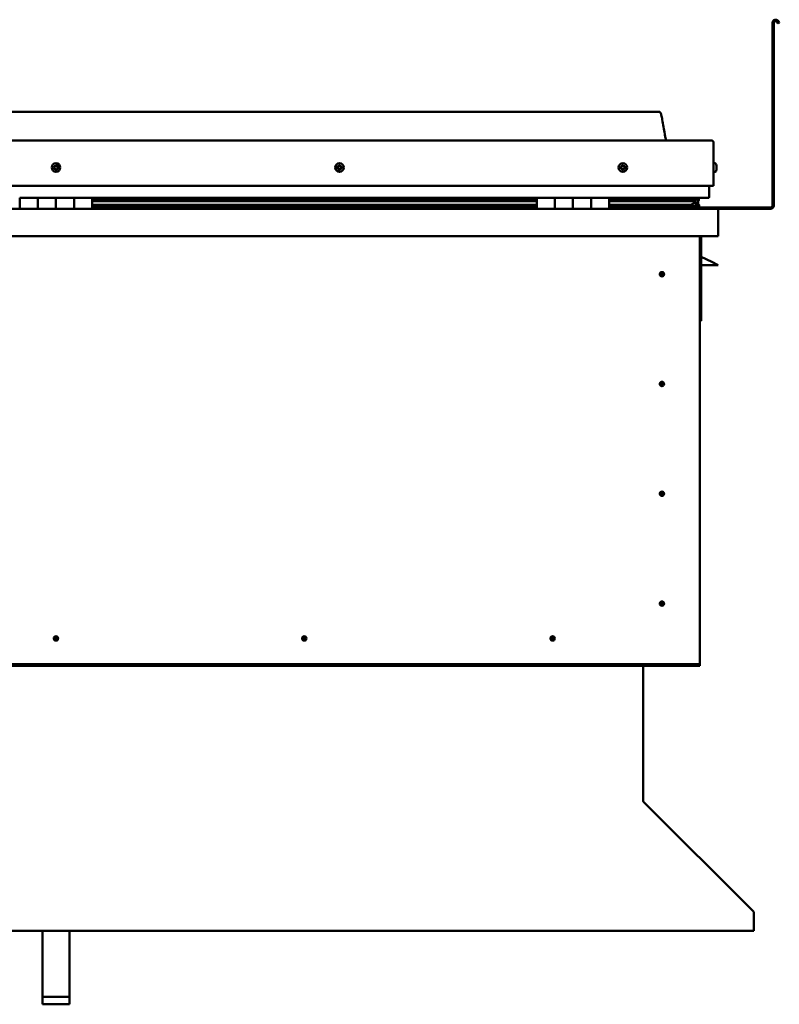
# Model space of a CAD drawing. Units: millimetres. Extents: x -6197 to 24268, y 3159 to 8837.
# Drawn here: x 22017 to 22854, y 6509 to 7594 of the extents above; entities that cross this region are included whole.
import ezdxf

# ---------------------------------------------------------------- set-up
doc = ezdxf.new("R2010")
doc.units = ezdxf.units.MM
doc.header["$LTSCALE"] = 25
doc.layers.add('Visible (ISO)', color=7, linetype='Continuous', lineweight=50)

msp = doc.modelspace()

# ---------------------------------------------------------------- linework, layer by layer
at = {"layer": 'Visible (ISO)'}
for p, q in [((22846.8, 7389.4), (22846.8, 7590.9)), ((22848.3, 7389.4), (22848.3, 7590.9)), ((22853, 7590.2), (22852, 7591.9)), ((22853, 7590.2), (22854.3, 7591)), ((22854.3, 7591), (22853.3, 7592.7)), ((22721.8, 7492.9), (21391.8, 7492.9)), ((21334.3, 7461.4), (22779.3, 7461.4)), ((22781.8, 7411.4), (22781.8, 7458.9)), ((22783.7, 7436.2), (22781.8, 7436.2)), ((22783.7, 7426.7), (22781.8, 7426.7)), ((22785, 7433.6), (22785, 7433.3)), ((22785, 7433.2), (22785, 7433.3)), ((22785, 7433.2), (22785, 7433)), ((22785, 7433), (22785, 7431.3)), ((22785, 7433), (22785, 7433)), ((22785, 7433), (22785, 7433)), ((22785, 7431.3), (22785, 7431.3)), ((22785, 7431.3), (22785, 7430.9)), ((22785, 7430.9), (22785, 7429.4)), ((22785, 7429.3), (22785, 7429.4)), ((22785, 7429.3), (22785, 7429.2)), ((21331.8, 7411.4), (22781.8, 7411.4)), ((22776.8, 7411.4), (22776.8, 7398.9)), ((22776.8, 7398.9), (22776.8, 7411.4)), ((22016.8, 7397.9), (22036.8, 7397.9)), ((22016.8, 7397.9), (22016.8, 7385.9)), ((22036.8, 7385.9), (22036.8, 7397.9)), ((22056.8, 7397.9), (22036.8, 7397.9)), ((22036.8, 7397.9), (22036.8, 7385.9)), ((22056.8, 7397.9), (22056.8, 7385.9)), ((22056.8, 7385.9), (22056.8, 7397.9)), ((22056.8, 7397.9), (22076.8, 7397.9)), ((22076.8, 7385.9), (22076.8, 7397.9)), ((22096.8, 7397.9), (22076.8, 7397.9)), ((22076.8, 7397.9), (22076.8, 7385.9)), ((22096.8, 7385.9), (22096.8, 7397.9)), ((22586.8, 7397.9), (22096.8, 7397.9)), ((22586.8, 7395.9), (22096.8, 7395.9)), ((22586.8, 7395.9), (22096.8, 7395.9)), ((22586.8, 7395.2), (22096.8, 7395.2)), ((22096.8, 7394.5), (22586.8, 7394.5)), ((22586.8, 7390.5), (22096.8, 7390.5)), ((22586.8, 7397.9), (22606.8, 7397.9)), ((22586.8, 7397.9), (22586.8, 7385.9)), ((22606.8, 7385.9), (22606.8, 7397.9)), ((22626.8, 7397.9), (22606.8, 7397.9)), ((22606.8, 7397.9), (22606.8, 7385.9)), ((22606.8, 7397.9), (22606.8, 7397.9)), ((22606.8, 7395.9), (22606.8, 7395.9)), ((22606.8, 7395.9), (22606.8, 7395.9)), ((22606.8, 7395.8), (22606.8, 7395.8)), ((22626.8, 7397.9), (22626.8, 7385.9)), ((22626.8, 7385.9), (22626.8, 7397.9)), ((22626.8, 7397.9), (22646.8, 7397.9)), ((22646.8, 7385.9), (22646.8, 7397.9)), ((22666.8, 7397.9), (22646.8, 7397.9)), ((22646.8, 7397.9), (22646.8, 7385.9)), ((22646.8, 7397.9), (22646.8, 7397.9)), ((22646.8, 7395.9), (22646.8, 7395.9)), ((22646.8, 7395.9), (22646.8, 7395.9)), ((22646.8, 7395.8), (22646.8, 7395.8)), ((22666.8, 7385.9), (22666.8, 7397.9)), ((22775.8, 7397.9), (22666.8, 7397.9)), ((22754.7, 7395.9), (22666.8, 7395.9)), ((22757.1, 7395.9), (22666.8, 7395.9)), ((22754.7, 7395.2), (22666.8, 7395.2)), ((22666.8, 7394.5), (22760.4, 7394.5)), ((22754.7, 7390.5), (22666.8, 7390.5)), ((22708.3, 7395.9), (22708.3, 7397.9)), ((22736.8, 7396.1), (22708.3, 7396.1)), ((22708.3, 7396.1), (22736.8, 7396.1)), ((22736.8, 7397.9), (22736.8, 7395.9)), ((22754.7, 7395.9), (22762, 7395.9)), ((22754.7, 7395.2), (22762.5, 7395.2)), ((22754.7, 7390.5), (22757.6, 7390.5)), ((22756, 7397.9), (22756, 7395.9)), ((22760, 7397.1), (22760, 7395.9)), ((22760.4, 7394.5), (22762.5, 7395.2)), ((22760.5, 7394.5), (22760.5, 7393.9)), ((22761.8, 7391.1), (22761.1, 7391.1)), ((22761.8, 7397.8), (22762, 7397.9)), ((22761.8, 7397.8), (22761.8, 7397.9)), ((22761.8, 7397.8), (22761.9, 7397.8)), ((22761.8, 7395), (22761.8, 7391.1)), ((22761.8, 7392.6), (22764.8, 7392.6)), ((22761.8, 7390.9), (22761.8, 7391.1)), ((22762, 7397.9), (22762, 7395.9)), ((22762, 7395.9), (22762, 7395.9)), ((22762.2, 7397.8), (22764.8, 7397.8)), ((22762.5, 7397.4), (22762.5, 7395.4)), ((22762.5, 7397.2), (22764.8, 7397.2)), ((22762.5, 7396.5), (22764.8, 7396.5)), ((22764.8, 7397.8), (22765.2, 7397.9)), ((22764.8, 7397.9), (22764.8, 7397.8)), ((22764.8, 7397.2), (22764.8, 7397.8)), ((22765.6, 7397.2), (22764.8, 7397)), ((22764.8, 7396.5), (22764.8, 7397.2)), ((22764.8, 7396.5), (22764.8, 7392.6)), ((22764.8, 7394.9), (22765.6, 7395.2)), ((22764.8, 7388), (22764.8, 7392.6)), ((22765.6, 7395.2), (22765.6, 7397.2)), ((22765.6, 7395.2), (22765.6, 7395.2)), ((22765.7, 7395.4), (22765.7, 7397.4)), ((21328.4, 7385.9), (22785.2, 7385.9)), ((22586.8, 7387.9), (22096.8, 7387.9)), ((22606.8, 7388), (22606.8, 7388)), ((22606.8, 7387.9), (22606.8, 7387.9)), ((22606.8, 7387.9), (22606.8, 7387.9)), ((22646.8, 7388), (22646.8, 7388)), ((22646.8, 7387.9), (22646.8, 7387.9)), ((22646.8, 7387.9), (22646.8, 7387.9)), ((22760.7, 7387.9), (22666.8, 7387.9)), ((22708.3, 7386), (22708.3, 7387.9)), ((22708.3, 7387.4), (22844.8, 7387.4)), ((22708.3, 7387.4), (22708.3, 7386)), ((22760.7, 7387.9), (22763.9, 7387.9)), ((22761.8, 7388), (22764.8, 7388)), ((22762.7, 7390.3), (22762.7, 7388.3)), ((22765.8, 7388.3), (22765.8, 7390.3)), ((22785.2, 7385.9), (22844.8, 7385.9)), ((22786.8, 7384.3), (22786.8, 7384.4)), ((22786.8, 7384.4), (22786.8, 7384.4)), ((22786.8, 7384.3), (22786.8, 7355.9)), ((22786.8, 7355.9), (21326.8, 7355.9)), ((22766.8, 7355.9), (22766.8, 6885.9)), ((22768.3, 7262.4), (22768.3, 7355.9)), ((22779.8, 7327.4), (22768.3, 7333.2)), ((22779.8, 7327.4), (22786.8, 7323.9)), ((22724.8, 7316.2), (22724.8, 7316)), ((22724.8, 7316), (22724.8, 7313.9)), ((22786.8, 7323.9), (22768.3, 7323.9)), ((22724.8, 7311.9), (22724.8, 7313.9)), ((22724.8, 7311.6), (22724.8, 7311.9)), ((22766.8, 7262.4), (22768.3, 7262.4)), ((22724.8, 7195.2), (22724.8, 7195)), ((22724.8, 7195), (22724.8, 7192.9)), ((22724.8, 7190.9), (22724.8, 7192.9)), ((22724.8, 7190.6), (22724.8, 7190.9)), ((22724.8, 7074.2), (22724.8, 7074)), ((22724.8, 7074), (22724.8, 7071.9)), ((22724.8, 7069.9), (22724.8, 7071.9)), ((22724.8, 7069.6), (22724.8, 7069.9)), ((22724.8, 6953.2), (22724.8, 6953)), ((22724.8, 6953), (22724.8, 6950.9)), ((22724.8, 6948.9), (22724.8, 6950.9)), ((22724.8, 6948.6), (22724.8, 6948.9)), ((22058.2, 6913.9), (22056.8, 6912.4)), ((22058.4, 6914), (22058.2, 6913.9)), ((22332, 6913.9), (22330.5, 6912.4)), ((22332.2, 6914), (22332, 6913.9)), ((22605.7, 6913.9), (22604.3, 6912.4)), ((22605.9, 6914), (22605.7, 6913.9)), ((22055.1, 6910.8), (22055.3, 6911)), ((22055.3, 6911), (22056.8, 6912.4)), ((22328.9, 6910.8), (22329.1, 6911)), ((22329.1, 6911), (22330.5, 6912.4)), ((22602.6, 6910.8), (22602.8, 6911)), ((22602.8, 6911), (22604.3, 6912.4)), ((22766.8, 6883.9), (21346.8, 6883.9)), ((21346.8, 6882.4), (22766.8, 6882.4)), ((22704.3, 6882.4), (22704.3, 6733.5)), ((22766.8, 6885.9), (22766.8, 6883.9)), ((22766.8, 6883.9), (22766.8, 6882.4)), ((22704.3, 6732.7), (22704.3, 6733.5)), ((22704.4, 6732.7), (22704.3, 6732.6)), ((22705, 6732), (22825.5, 6611.7)), ((22826.2, 6610.6), (22826.2, 6609.3)), ((22826.2, 6609.3), (22826.2, 6590.3)), ((22826.2, 6590.3), (21287.3, 6590.3)), ((22041.8, 6517.4), (22041.8, 6590.3)), ((22071.8, 6517.4), (22071.8, 6590.3)), ((22041.8, 6517.4), (22071.8, 6517.4)), ((22041.8, 6509.2), (22041.8, 6517.4)), ((22071.8, 6509.2), (22071.8, 6517.4)), ((22041.8, 6509.2), (22071.8, 6509.2))]:
    msp.add_line(p, q, dxfattribs=at)
for centre, radius in [((22056.8, 7431.4), 4.75), ((22369.3, 7431.4), 4.75), ((22681.8, 7431.4), 4.75), ((22724.8, 7313.9), 2.4), ((22724.8, 7192.9), 2.4), ((22724.8, 7071.9), 2.4), ((22724.8, 6950.9), 2.4), ((22056.8, 6912.4), 2.4), ((22330.5, 6912.4), 2.4), ((22604.3, 6912.4), 2.4)]:
    msp.add_circle(centre, radius, dxfattribs=at)
for centre, radius, start, end in [((22850.3, 7590.9), 3.5, 30, 180), ((22850.3, 7590.9), 2, 30, 180), ((22779.3, 7458.9), 2.5, 0, 90), ((22783.7, 7436), 0.2, 35.6853, 90), ((22777.3, 7431.4), 8, 16.0077, 35.6853), ((22056.8, 7431.4), 2.21, 149.3091, 198.1603), ((22055.1, 7430.7), 0.45, 127.0765, 175.296), ((22055.3, 7432.5), 0.45, 172.1734, 220.3929), ((22054.4, 7431.7), 0.787, 307.0765, 40.3929), ((22055.1, 7430.7), 0.45, 232.1734, 280.3929), ((22056.8, 7431.4), 2.21, 209.3091, 258.1603), ((22056.8, 7431.4), 2.21, 89.3091, 138.1603), ((22055.3, 7432.5), 0.45, 67.0765, 115.296), ((22055.4, 7429.5), 0.787, 7.0765, 100.3929), ((22055.8, 7433.6), 0.787, 247.0765, 340.3929), ((22056.6, 7429.6), 0.45, 187.0765, 235.296), ((22057, 7433.2), 0.45, 112.1734, 160.3929), ((22056.8, 7431.4), 2.21, 269.3091, 318.1603), ((22056.6, 7429.6), 0.45, 292.1734, 340.3929), ((22057.7, 7429.2), 0.787, 67.0765, 160.3929), ((22056.8, 7431.4), 2.21, 29.3091, 78.1603), ((22057, 7433.2), 0.45, 7.0765, 55.296), ((22058.2, 7433.4), 0.787, 187.0765, 280.3929), ((22058.2, 7430.3), 0.45, 247.0765, 295.296), ((22058.4, 7432.1), 0.45, 52.1734, 100.3929), ((22059.2, 7431.1), 0.787, 127.0765, 220.3929), ((22058.2, 7430.3), 0.45, 352.1734, 40.3929), ((22056.8, 7431.4), 2.21, 329.3091, 18.1603), ((22058.4, 7432.1), 0.45, 307.0765, 355.296), ((22367.5, 7431.8), 0.45, 194.3698, 242.5893), ((22369.3, 7431.4), 2.21, 171.5055, 220.3567), ((22369.3, 7431.4), 2.21, 111.5055, 160.3567), ((22367.5, 7431.8), 0.45, 89.2729, 137.4924), ((22367, 7430.7), 0.787, 329.2729, 62.5893), ((22367.5, 7433.1), 0.787, 269.2729, 2.5893), ((22368, 7430.1), 0.45, 149.2729, 197.4924), ((22368, 7430.1), 0.45, 254.3698, 302.5894), ((22369.3, 7431.4), 2.21, 231.5055, 280.3567), ((22368.8, 7433.1), 0.45, 134.3698, 182.5893), ((22368.7, 7429.1), 0.787, 29.2729, 122.5893), ((22369.3, 7431.4), 2.21, 51.5055, 100.3567), ((22368.8, 7433.1), 0.45, 29.2729, 77.4924), ((22369.9, 7433.7), 0.787, 209.2729, 302.5893), ((22369.8, 7429.7), 0.45, 209.2729, 257.4924), ((22369.3, 7431.4), 2.21, 291.5055, 340.3567), ((22369.8, 7429.7), 0.45, 314.3698, 2.5894), ((22371, 7429.7), 0.787, 89.2729, 182.5893), ((22370.5, 7432.7), 0.45, 74.3698, 122.5894), ((22371.6, 7432.1), 0.787, 149.2729, 242.5893), ((22370.5, 7432.7), 0.45, 329.2729, 17.4924), ((22369.3, 7431.4), 2.21, 351.5055, 40.3567), ((22371, 7431), 0.45, 269.2729, 317.4924), ((22371, 7431), 0.45, 14.3698, 62.5894), ((22681.8, 7431.4), 2.21, 162.4484, 211.2996), ((22680.1, 7432.1), 0.45, 185.3127, 233.5322), ((22681.8, 7431.4), 2.21, 102.4484, 151.2996), ((22680.1, 7432.1), 0.45, 80.2158, 128.4353), ((22679.4, 7431.1), 0.788, 320.2158, 53.5322), ((22680.3, 7430.3), 0.45, 140.2158, 188.4353), ((22680.3, 7430.3), 0.45, 245.3127, 293.5322), ((22681.8, 7431.4), 2.21, 222.4484, 271.2996), ((22680.3, 7433.3), 0.787, 260.2158, 353.5322), ((22680.8, 7429.2), 0.788, 20.2158, 113.5322), ((22681.6, 7433.2), 0.45, 125.3127, 173.5322), ((22682, 7429.6), 0.45, 200.2158, 248.4353), ((22681.8, 7431.4), 2.21, 42.4484, 91.2996), ((22681.6, 7433.2), 0.45, 20.2158, 68.4353), ((22682.7, 7433.6), 0.788, 200.2158, 293.5322), ((22681.8, 7431.4), 2.21, 282.4484, 331.2996), ((22682, 7429.6), 0.45, 305.3127, 353.5322), ((22683.2, 7429.5), 0.787, 80.2158, 173.5322), ((22683.2, 7432.5), 0.45, 65.3127, 113.5322), ((22684.2, 7431.7), 0.788, 140.2158, 233.5322), ((22683.4, 7430.7), 0.45, 260.2158, 308.4353), ((22683.2, 7432.5), 0.45, 320.2158, 8.4353), ((22681.8, 7431.4), 2.21, 342.4484, 31.2996), ((22683.4, 7430.7), 0.45, 5.3127, 53.5322), ((22783.7, 7426.9), 0.2, 270, 324.3147), ((22777.3, 7431.4), 8, 324.3147, 343.9923), ((22775.8, 7398.9), 1, 270, 0), ((22775.8, 7398.9), 1, 270, 0), ((22708.4, 7386), 0.1, 180, 270), ((22785.2, 7384.3), 1.6, 3.5833, 90), ((22844.8, 7389.4), 3.5, 270, 0), ((22844.8, 7389.4), 2, 270, 0), ((22724.8, 7313.9), 2.05, 356.2686, 90), ((22724.8, 7313.9), 2.05, 176.2686, 270), ((22724.8, 7192.9), 2.05, 176.2686, 270), ((22724.8, 7192.9), 2.05, 356.2686, 90), ((22724.8, 7071.9), 2.05, 176.2686, 270), ((22724.8, 7071.9), 2.05, 356.2686, 90), ((22724.8, 6950.9), 2.05, 176.2686, 270), ((22724.8, 6950.9), 2.05, 356.2686, 90), ((22056.8, 6912.4), 2.05, 131.2686, 225), ((22056.8, 6912.4), 2.05, 311.2686, 45), ((22330.5, 6912.4), 2.05, 131.2686, 225), ((22330.5, 6912.4), 2.05, 311.2686, 45), ((22604.3, 6912.4), 2.05, 131.2686, 225), ((22604.3, 6912.4), 2.05, 311.2686, 45), ((22706.3, 6733.5), 2, 180, 202.5)]:
    msp.add_arc(centre, radius, start, end, dxfattribs=at)
for start_param, end_param in [(3.89193, 4.109385), (4.109385, 4.11207), (1.934655, 3.150823)]:
    msp.add_ellipse((22754.7, 7392.5), major_axis=(-5.67, -1.94), ratio=0.500543, start_param=start_param, end_param=end_param, dxfattribs=at)
for points, degree, knots in [([(22721.8, 7492.9), (22721.9, 7492.9), (22722, 7492.9), (22722.2, 7492.9), (22722.3, 7492.8), (22722.5, 7492.8), (22722.6, 7492.7), (22722.8, 7492.5), (22722.9, 7492.4), (22723.3, 7491.9), (22723.4, 7491.5), (22723.8, 7490.6), (22723.9, 7490), (22724.6, 7487.7), (22724.9, 7486), (22726.2, 7478.9), (22726.9, 7473.6), (22728.2, 7466.9), (22728.5, 7465.5), (22729.1, 7463.2), (22729.4, 7462.3), (22729.8, 7461.4)], 3, [0, 0, 0, 0, 0.03624, 0.03624, 0.065458, 0.065458, 0.094672, 0.094672, 0.153384, 0.153384, 0.270067, 0.270067, 0.448766, 0.448766, 0.984619, 0.984619, 2.589991, 2.589991, 3.025782, 3.025782, 3.312364, 3.312364, 3.312364, 3.312364]), ([(22054.9, 7430.3), (22054.8, 7430.4), (22054.8, 7430.4), (22054.7, 7430.5), (22054.7, 7430.5), (22054.7, 7430.6), (22054.7, 7430.7), (22054.7, 7430.7)], 3, [0.17438702, 0.17438702, 0.17438702, 0.17438702, 0.18896797, 0.18896797, 0.20586323, 0.20586323, 0.21737852, 0.21737852, 0.21737852, 0.21737852]), ([(22054.9, 7432.5), (22054.9, 7432.6), (22054.9, 7432.6), (22055, 7432.7), (22055, 7432.8), (22055.1, 7432.8), (22055.1, 7432.9), (22055.1, 7432.9)], 3, [0.17438702, 0.17438702, 0.17438702, 0.17438702, 0.18896797, 0.18896797, 0.20586323, 0.20586323, 0.21737851, 0.21737851, 0.21737851, 0.21737851]), ([(22056.8, 7429.2), (22056.7, 7429.2), (22056.7, 7429.2), (22056.5, 7429.2), (22056.5, 7429.2), (22056.4, 7429.2), (22056.4, 7429.2), (22056.3, 7429.3)], 3, [0.17438702, 0.17438702, 0.17438702, 0.17438702, 0.18896797, 0.18896797, 0.20586323, 0.20586323, 0.21737852, 0.21737852, 0.21737852, 0.21737852]), ([(22056.8, 7433.6), (22056.8, 7433.6), (22056.9, 7433.6), (22057, 7433.7), (22057.1, 7433.6), (22057.2, 7433.6), (22057.2, 7433.6), (22057.2, 7433.6)], 3, [0.17438702, 0.17438702, 0.17438702, 0.17438702, 0.18896797, 0.18896797, 0.20586323, 0.20586323, 0.21737851, 0.21737851, 0.21737851, 0.21737851]), ([(22058.7, 7430.3), (22058.7, 7430.2), (22058.7, 7430.2), (22058.6, 7430.1), (22058.6, 7430), (22058.5, 7430), (22058.5, 7430), (22058.4, 7429.9)], 3, [0.17438702, 0.17438702, 0.17438702, 0.17438702, 0.18896797, 0.18896797, 0.20586323, 0.20586323, 0.21737852, 0.21737852, 0.21737852, 0.21737852]), ([(22058.7, 7432.5), (22058.7, 7432.5), (22058.8, 7432.4), (22058.8, 7432.3), (22058.9, 7432.3), (22058.9, 7432.2), (22058.9, 7432.1), (22058.9, 7432.1)], 3, [0.17438702, 0.17438702, 0.17438702, 0.17438702, 0.18896797, 0.18896797, 0.20586323, 0.20586323, 0.21737852, 0.21737852, 0.21737852, 0.21737852]), ([(22367.1, 7431.7), (22367.1, 7431.8), (22367.1, 7431.8), (22367.1, 7431.9), (22367.1, 7432), (22367.1, 7432.1), (22367.2, 7432.1), (22367.2, 7432.2)], 3, [0.17438702, 0.17438702, 0.17438702, 0.17438702, 0.18896797, 0.18896797, 0.20586323, 0.20586323, 0.21737851, 0.21737851, 0.21737851, 0.21737851]), ([(22367.9, 7429.7), (22367.9, 7429.7), (22367.8, 7429.7), (22367.7, 7429.8), (22367.7, 7429.8), (22367.6, 7429.9), (22367.6, 7429.9), (22367.6, 7430)], 3, [0.17438702, 0.17438702, 0.17438702, 0.17438702, 0.18896797, 0.18896797, 0.20586323, 0.20586323, 0.21737852, 0.21737852, 0.21737852, 0.21737852]), ([(22368.5, 7433.5), (22368.5, 7433.5), (22368.5, 7433.5), (22368.6, 7433.6), (22368.7, 7433.6), (22368.8, 7433.6), (22368.8, 7433.6), (22368.9, 7433.6)], 3, [0.17438702, 0.17438702, 0.17438702, 0.17438702, 0.18896797, 0.18896797, 0.20586323, 0.20586323, 0.21737851, 0.21737851, 0.21737851, 0.21737851]), ([(22370.1, 7429.4), (22370.1, 7429.3), (22370, 7429.3), (22369.9, 7429.2), (22369.8, 7429.2), (22369.8, 7429.2), (22369.7, 7429.2), (22369.7, 7429.2)], 3, [0.17438702, 0.17438702, 0.17438702, 0.17438702, 0.18896797, 0.18896797, 0.20586323, 0.20586323, 0.21737852, 0.21737852, 0.21737852, 0.21737852]), ([(22370.6, 7433.1), (22370.7, 7433.1), (22370.7, 7433.1), (22370.8, 7433), (22370.9, 7433), (22370.9, 7432.9), (22370.9, 7432.9), (22371, 7432.8)], 3, [0.17438702, 0.17438702, 0.17438702, 0.17438702, 0.18896797, 0.18896797, 0.20586323, 0.20586323, 0.21737852, 0.21737852, 0.21737852, 0.21737852]), ([(22371.5, 7431.1), (22371.5, 7431), (22371.5, 7431), (22371.5, 7430.9), (22371.4, 7430.8), (22371.4, 7430.7), (22371.4, 7430.7), (22371.4, 7430.7)], 3, [0.17438702, 0.17438702, 0.17438702, 0.17438702, 0.18896797, 0.18896797, 0.20586323, 0.20586323, 0.21737852, 0.21737852, 0.21737852, 0.21737852]), ([(22679.7, 7432.1), (22679.7, 7432.1), (22679.7, 7432.2), (22679.7, 7432.3), (22679.7, 7432.3), (22679.8, 7432.4), (22679.8, 7432.4), (22679.8, 7432.5)], 3, [0.17438702, 0.17438702, 0.17438702, 0.17438702, 0.18896797, 0.18896797, 0.20586323, 0.20586323, 0.21737851, 0.21737851, 0.21737851, 0.21737851]), ([(22680.1, 7429.9), (22680.1, 7429.9), (22680.1, 7430), (22680, 7430), (22679.9, 7430.1), (22679.9, 7430.2), (22679.9, 7430.2), (22679.9, 7430.3)], 3, [0.17438702, 0.17438702, 0.17438702, 0.17438702, 0.18896797, 0.18896797, 0.20586323, 0.20586323, 0.21737852, 0.21737852, 0.21737852, 0.21737852]), ([(22681.3, 7433.6), (22681.3, 7433.6), (22681.4, 7433.6), (22681.5, 7433.6), (22681.6, 7433.7), (22681.6, 7433.6), (22681.7, 7433.6), (22681.7, 7433.6)], 3, [0.17438702, 0.17438702, 0.17438702, 0.17438702, 0.18896797, 0.18896797, 0.20586323, 0.20586323, 0.21737851, 0.21737851, 0.21737851, 0.21737851]), ([(22682.3, 7429.3), (22682.2, 7429.2), (22682.2, 7429.2), (22682.1, 7429.2), (22682, 7429.2), (22681.9, 7429.2), (22681.9, 7429.2), (22681.8, 7429.2)], 3, [0.17438702, 0.17438702, 0.17438702, 0.17438702, 0.18896797, 0.18896797, 0.20586323, 0.20586323, 0.21737852, 0.21737852, 0.21737852, 0.21737852]), ([(22683.4, 7432.9), (22683.4, 7432.9), (22683.5, 7432.8), (22683.6, 7432.8), (22683.6, 7432.7), (22683.6, 7432.6), (22683.7, 7432.6), (22683.7, 7432.6)], 3, [0.17438702, 0.17438702, 0.17438702, 0.17438702, 0.18896797, 0.18896797, 0.20586323, 0.20586323, 0.21737852, 0.21737852, 0.21737852, 0.21737852]), ([(22683.9, 7430.7), (22683.9, 7430.7), (22683.9, 7430.6), (22683.9, 7430.5), (22683.8, 7430.5), (22683.8, 7430.4), (22683.7, 7430.4), (22683.7, 7430.4)], 3, [0.17438702, 0.17438702, 0.17438702, 0.17438702, 0.18896797, 0.18896797, 0.20586323, 0.20586323, 0.21737852, 0.21737852, 0.21737852, 0.21737852]), ([(22785, 7433), (22785, 7433), (22785, 7433.1), (22785, 7433.2), (22785, 7433.2), (22785, 7433.2), (22785, 7433.3), (22785, 7433.3)], 3, [0.17438702, 0.17438702, 0.17438702, 0.17438702, 0.18896797, 0.18896797, 0.20586323, 0.20586323, 0.21737851, 0.21737851, 0.21737851, 0.21737851]), ([(22785, 7430.9), (22785, 7430.9), (22785, 7431), (22785, 7431.1), (22785, 7431.1), (22785, 7431.2), (22785, 7431.3), (22785, 7431.3)], 3, [0.17438702, 0.17438702, 0.17438702, 0.17438702, 0.18896797, 0.18896797, 0.20586323, 0.20586323, 0.21737851, 0.21737851, 0.21737851, 0.21737851]), ([(22785, 7429.3), (22785, 7429.3), (22785, 7429.3), (22785, 7429.3), (22785, 7429.3), (22785, 7429.4), (22785, 7429.4), (22785, 7429.4)], 3, [0.17438702, 0.17438702, 0.17438702, 0.17438702, 0.18896797, 0.18896797, 0.20586323, 0.20586323, 0.21737852, 0.21737852, 0.21737852, 0.21737852]), ([(22760.7, 7387.9), (22761.3, 7387.9), (22761.9, 7388), (22762.3, 7388.1), (22762.5, 7388.1), (22762.6, 7388.2), (22762.6, 7388.2), (22762.7, 7388.2), (22762.7, 7388.2), (22762.7, 7388.3), (22762.7, 7388.3), (22762.7, 7388.3), (22762.7, 7388.3), (22762.7, 7388.3), (22762.7, 7388.3), (22762.7, 7388.4), (22762.7, 7388.4), (22762.6, 7388.4), (22762.6, 7388.5), (22762, 7388.8), (22760.9, 7389.1), (22759.1, 7389.6), (22758.4, 7389.8), (22757.8, 7390), (22757.6, 7390.1), (22757.4, 7390.2), (22757.4, 7390.2), (22757.4, 7390.3), (22757.4, 7390.3), (22757.4, 7390.3), (22757.4, 7390.3), (22757.3, 7390.3), (22757.3, 7390.3), (22757.3, 7390.4), (22757.4, 7390.4), (22757.4, 7390.4), (22757.4, 7390.4), (22757.4, 7390.4), (22757.4, 7390.4), (22757.5, 7390.5), (22757.6, 7390.5), (22757.6, 7390.5)], 3, [-1.111895, -1.111895, -1.111895, -1.111895, -0.849318, -0.849318, -0.757575, -0.757575, -0.72891, -0.72891, -0.71634, -0.71634, -0.708759, -0.708759, -0.702042, -0.702042, -0.694106, -0.694106, -0.681214, -0.681214, -0.635385, -0.635385, -0.347152, -0.347152, -0.150956, -0.150956, -0.086384, -0.086384, -0.067663, -0.067663, -0.060188, -0.060188, -0.056097, -0.056097, -0.05287, -0.05287, -0.049316, -0.049316, -0.043914, -0.043914, -0.032449, -0.032449, 0, 0, 0, 0]), ([(22762.5, 7395.2), (22762.5, 7395.2), (22762.5, 7395.3), (22762.5, 7395.3), (22762.5, 7395.3), (22762.5, 7395.4), (22762.5, 7395.4), (22762.5, 7395.5), (22762.5, 7395.5), (22762.5, 7395.6), (22762.5, 7395.6), (22762.3, 7395.7), (22762.2, 7395.8), (22762, 7395.9)], 3, [-0.1523329, -0.1523329, -0.1523329, -0.1523329, -0.1313037, -0.1313037, -0.1206185, -0.1206185, -0.1102303, -0.1102303, -0.0966415, -0.0966415, -0.0734658, -0.0734658, 0, 0, 0, 0]), ([(22764.8, 7390.9), (22765.8, 7390.6), (22766.3, 7390.3), (22765.7, 7390.1), (22764.8, 7390), (22764.8, 7390)], 4, [0.2659876, 0.2659876, 0.2659876, 0.2659876, 0.2659876, 0.4872867, 0.4876762, 0.4876762, 0.4876762, 0.4876762, 0.4876762]), ([(22765.6, 7395.2), (22765.6, 7395.2), (22765.6, 7395.3), (22765.7, 7395.3), (22765.7, 7395.3), (22765.7, 7395.4), (22765.7, 7395.4), (22765.7, 7395.4)], 3, [-0.15233289, -0.15233289, -0.15233289, -0.15233289, -0.13130367, -0.13130367, -0.12061845, -0.12061845, -0.11741577, -0.11741577, -0.11741577, -0.11741577]), ([(22763, 7388), (22763.2, 7388), (22763.3, 7387.9), (22763.6, 7387.9), (22763.7, 7387.9), (22763.8, 7387.9)], 3, [-1.2256058, -1.2256058, -1.2256058, -1.2256058, -1.1752631, -1.1752631, -1.1155225, -1.1155225, -1.1155225, -1.1155225]), ([(22763.8, 7387.9), (22764.5, 7387.9), (22765, 7388), (22765.5, 7388.1), (22765.6, 7388.1), (22765.7, 7388.2), (22765.8, 7388.2), (22765.8, 7388.2), (22765.8, 7388.2), (22765.8, 7388.3), (22765.8, 7388.3), (22765.8, 7388.3), (22765.8, 7388.3), (22765.8, 7388.3)], 3, [-1.1155225, -1.1155225, -1.1155225, -1.1155225, -0.8493177, -0.8493177, -0.7575749, -0.7575749, -0.7289103, -0.7289103, -0.7163401, -0.7163401, -0.7087586, -0.7087586, -0.7031518, -0.7031518, -0.7031518, -0.7031518]), ([(22722.7, 7314), (22722.7, 7314.1), (22722.7, 7314.1), (22722.7, 7314.2), (22722.8, 7314.3), (22722.8, 7314.6), (22722.9, 7314.8), (22723.1, 7315.1), (22723.1, 7315.1), (22723.1, 7315.2)], 3, [1.0296095, 1.0296095, 1.0296095, 1.0296095, 1.1266468, 1.1266468, 1.3399415, 1.3399415, 1.5532361, 1.5532361, 1.5988171, 1.5988171, 1.5988171, 1.5988171]), ([(22723.1, 7315.2), (22723.2, 7315.2), (22723.2, 7315.3), (22723.4, 7315.5), (22723.5, 7315.7), (22723.8, 7315.9), (22724, 7316.1), (22724.3, 7316.2), (22724.4, 7316.2), (22724.6, 7316.2), (22724.7, 7316.2), (22724.8, 7316.2)], 3, [0.9722954, 0.9722954, 0.9722954, 0.9722954, 1.054543, 1.054543, 1.1645704, 1.1645704, 1.2620554, 1.2620554, 1.289972, 1.289972, 1.3178886, 1.3178886, 1.3178886, 1.3178886]), ([(22726.4, 7312.7), (22726.4, 7312.6), (22726.3, 7312.5), (22726.2, 7312.3), (22726.1, 7312.1), (22725.8, 7311.9), (22725.6, 7311.8), (22725.2, 7311.7), (22725.2, 7311.6), (22725, 7311.6), (22724.9, 7311.6), (22724.8, 7311.6)], 3, [0.9725494, 0.9725494, 0.9725494, 0.9725494, 1.0547969, 1.0547969, 1.1648244, 1.1648244, 1.2623094, 1.2623094, 1.290226, 1.290226, 1.3181426, 1.3181426, 1.3181426, 1.3181426]), ([(22726.8, 7313.8), (22726.8, 7313.8), (22726.8, 7313.7), (22726.8, 7313.6), (22726.8, 7313.5), (22726.7, 7313.2), (22726.6, 7313), (22726.5, 7312.8), (22726.4, 7312.7), (22726.4, 7312.7)], 3, [1.0298299, 1.0298299, 1.0298299, 1.0298299, 1.1268672, 1.1268672, 1.3401618, 1.3401618, 1.5534565, 1.5534565, 1.5990374, 1.5990374, 1.5990374, 1.5990374]), ([(22723.1, 7194.2), (22723.2, 7194.2), (22723.2, 7194.3), (22723.4, 7194.5), (22723.5, 7194.7), (22723.8, 7194.9), (22724, 7195.1), (22724.3, 7195.2), (22724.4, 7195.2), (22724.6, 7195.2), (22724.7, 7195.2), (22724.8, 7195.2)], 3, [0.9722954, 0.9722954, 0.9722954, 0.9722954, 1.054543, 1.054543, 1.1645704, 1.1645704, 1.2620554, 1.2620554, 1.289972, 1.289972, 1.3178886, 1.3178886, 1.3178886, 1.3178886]), ([(22722.7, 7193), (22722.7, 7193.1), (22722.7, 7193.1), (22722.7, 7193.2), (22722.8, 7193.3), (22722.8, 7193.6), (22722.9, 7193.8), (22723.1, 7194.1), (22723.1, 7194.1), (22723.1, 7194.2)], 3, [1.0296095, 1.0296095, 1.0296095, 1.0296095, 1.1266468, 1.1266468, 1.3399415, 1.3399415, 1.5532361, 1.5532361, 1.5988171, 1.5988171, 1.5988171, 1.5988171]), ([(22726.4, 7191.7), (22726.4, 7191.6), (22726.3, 7191.5), (22726.2, 7191.3), (22726.1, 7191.1), (22725.8, 7190.9), (22725.6, 7190.8), (22725.2, 7190.7), (22725.2, 7190.6), (22725, 7190.6), (22724.9, 7190.6), (22724.8, 7190.6)], 3, [0.9725494, 0.9725494, 0.9725494, 0.9725494, 1.0547969, 1.0547969, 1.1648244, 1.1648244, 1.2623094, 1.2623094, 1.290226, 1.290226, 1.3181426, 1.3181426, 1.3181426, 1.3181426]), ([(22726.8, 7192.8), (22726.8, 7192.8), (22726.8, 7192.7), (22726.8, 7192.6), (22726.8, 7192.5), (22726.7, 7192.2), (22726.6, 7192), (22726.5, 7191.8), (22726.4, 7191.7), (22726.4, 7191.7)], 3, [1.0298299, 1.0298299, 1.0298299, 1.0298299, 1.1268672, 1.1268672, 1.3401618, 1.3401618, 1.5534565, 1.5534565, 1.5990374, 1.5990374, 1.5990374, 1.5990374]), ([(22722.7, 7072), (22722.7, 7072.1), (22722.7, 7072.1), (22722.7, 7072.2), (22722.8, 7072.3), (22722.8, 7072.6), (22722.9, 7072.8), (22723.1, 7073.1), (22723.1, 7073.1), (22723.1, 7073.2)], 3, [1.0296095, 1.0296095, 1.0296095, 1.0296095, 1.1266468, 1.1266468, 1.3399415, 1.3399415, 1.5532361, 1.5532361, 1.5988171, 1.5988171, 1.5988171, 1.5988171]), ([(22723.1, 7073.2), (22723.2, 7073.2), (22723.2, 7073.3), (22723.4, 7073.5), (22723.5, 7073.7), (22723.8, 7073.9), (22724, 7074.1), (22724.3, 7074.2), (22724.4, 7074.2), (22724.6, 7074.2), (22724.7, 7074.2), (22724.8, 7074.2)], 3, [0.9722954, 0.9722954, 0.9722954, 0.9722954, 1.054543, 1.054543, 1.1645704, 1.1645704, 1.2620554, 1.2620554, 1.289972, 1.289972, 1.3178886, 1.3178886, 1.3178886, 1.3178886]), ([(22726.4, 7070.7), (22726.4, 7070.6), (22726.3, 7070.5), (22726.2, 7070.3), (22726.1, 7070.1), (22725.8, 7069.9), (22725.6, 7069.8), (22725.2, 7069.7), (22725.2, 7069.6), (22725, 7069.6), (22724.9, 7069.6), (22724.8, 7069.6)], 3, [0.9725494, 0.9725494, 0.9725494, 0.9725494, 1.0547969, 1.0547969, 1.1648244, 1.1648244, 1.2623094, 1.2623094, 1.290226, 1.290226, 1.3181426, 1.3181426, 1.3181426, 1.3181426]), ([(22726.8, 7071.8), (22726.8, 7071.8), (22726.8, 7071.7), (22726.8, 7071.6), (22726.8, 7071.5), (22726.7, 7071.2), (22726.6, 7071), (22726.5, 7070.8), (22726.4, 7070.7), (22726.4, 7070.7)], 3, [1.0298299, 1.0298299, 1.0298299, 1.0298299, 1.1268672, 1.1268672, 1.3401618, 1.3401618, 1.5534565, 1.5534565, 1.5990374, 1.5990374, 1.5990374, 1.5990374]), ([(22722.7, 6951), (22722.7, 6951.1), (22722.7, 6951.1), (22722.7, 6951.2), (22722.8, 6951.3), (22722.8, 6951.6), (22722.9, 6951.8), (22723.1, 6952.1), (22723.1, 6952.1), (22723.1, 6952.2)], 3, [1.0296095, 1.0296095, 1.0296095, 1.0296095, 1.1266468, 1.1266468, 1.3399415, 1.3399415, 1.5532361, 1.5532361, 1.5988171, 1.5988171, 1.5988171, 1.5988171]), ([(22723.1, 6952.2), (22723.2, 6952.2), (22723.2, 6952.3), (22723.4, 6952.5), (22723.5, 6952.7), (22723.8, 6952.9), (22724, 6953.1), (22724.3, 6953.2), (22724.4, 6953.2), (22724.6, 6953.2), (22724.7, 6953.2), (22724.8, 6953.2)], 3, [0.9722954, 0.9722954, 0.9722954, 0.9722954, 1.054543, 1.054543, 1.1645704, 1.1645704, 1.2620554, 1.2620554, 1.289972, 1.289972, 1.3178886, 1.3178886, 1.3178886, 1.3178886]), ([(22726.4, 6949.7), (22726.4, 6949.6), (22726.3, 6949.5), (22726.2, 6949.3), (22726.1, 6949.1), (22725.8, 6948.9), (22725.6, 6948.8), (22725.2, 6948.7), (22725.2, 6948.6), (22725, 6948.6), (22724.9, 6948.6), (22724.8, 6948.6)], 3, [0.9725494, 0.9725494, 0.9725494, 0.9725494, 1.0547969, 1.0547969, 1.1648244, 1.1648244, 1.2623094, 1.2623094, 1.290226, 1.290226, 1.3181426, 1.3181426, 1.3181426, 1.3181426]), ([(22726.8, 6950.8), (22726.8, 6950.8), (22726.8, 6950.7), (22726.8, 6950.6), (22726.8, 6950.5), (22726.7, 6950.2), (22726.6, 6950), (22726.5, 6949.8), (22726.4, 6949.7), (22726.4, 6949.7)], 3, [1.0298299, 1.0298299, 1.0298299, 1.0298299, 1.1268672, 1.1268672, 1.3401618, 1.3401618, 1.5534565, 1.5534565, 1.5990374, 1.5990374, 1.5990374, 1.5990374]), ([(22055.4, 6914), (22055.4, 6914), (22055.5, 6914), (22055.5, 6914.1), (22055.6, 6914.1), (22055.9, 6914.3), (22056.1, 6914.4), (22056.4, 6914.4), (22056.4, 6914.4), (22056.5, 6914.4)], 3, [1.0296095, 1.0296095, 1.0296095, 1.0296095, 1.1266468, 1.1266468, 1.3399415, 1.3399415, 1.5532361, 1.5532361, 1.5988171, 1.5988171, 1.5988171, 1.5988171]), ([(22056.5, 6914.4), (22056.6, 6914.5), (22056.7, 6914.5), (22056.9, 6914.6), (22057.1, 6914.6), (22057.5, 6914.5), (22057.7, 6914.5), (22058, 6914.3), (22058.1, 6914.3), (22058.3, 6914.2), (22058.3, 6914.1), (22058.4, 6914)], 3, [0.9722954, 0.9722954, 0.9722954, 0.9722954, 1.054543, 1.054543, 1.1645704, 1.1645704, 1.2620554, 1.2620554, 1.289972, 1.289972, 1.3178886, 1.3178886, 1.3178886, 1.3178886]), ([(22329.2, 6914), (22329.2, 6914), (22329.2, 6914), (22329.3, 6914.1), (22329.4, 6914.1), (22329.7, 6914.3), (22329.9, 6914.4), (22330.1, 6914.4), (22330.2, 6914.4), (22330.3, 6914.4)], 3, [1.0296095, 1.0296095, 1.0296095, 1.0296095, 1.1266468, 1.1266468, 1.3399415, 1.3399415, 1.5532361, 1.5532361, 1.5988171, 1.5988171, 1.5988171, 1.5988171]), ([(22330.3, 6914.4), (22330.3, 6914.5), (22330.4, 6914.5), (22330.7, 6914.6), (22330.9, 6914.6), (22331.2, 6914.5), (22331.5, 6914.5), (22331.8, 6914.3), (22331.9, 6914.3), (22332, 6914.2), (22332.1, 6914.1), (22332.2, 6914)], 3, [0.9722954, 0.9722954, 0.9722954, 0.9722954, 1.054543, 1.054543, 1.1645704, 1.1645704, 1.2620554, 1.2620554, 1.289972, 1.289972, 1.3178886, 1.3178886, 1.3178886, 1.3178886]), ([(22602.9, 6914), (22602.9, 6914), (22603, 6914), (22603, 6914.1), (22603.1, 6914.1), (22603.4, 6914.3), (22603.6, 6914.4), (22603.9, 6914.4), (22603.9, 6914.4), (22604, 6914.4)], 3, [1.0296095, 1.0296095, 1.0296095, 1.0296095, 1.1266468, 1.1266468, 1.3399415, 1.3399415, 1.5532361, 1.5532361, 1.5988171, 1.5988171, 1.5988171, 1.5988171]), ([(22604, 6914.4), (22604.1, 6914.5), (22604.2, 6914.5), (22604.4, 6914.6), (22604.6, 6914.6), (22605, 6914.5), (22605.2, 6914.5), (22605.5, 6914.3), (22605.6, 6914.3), (22605.8, 6914.2), (22605.8, 6914.1), (22605.9, 6914)], 3, [0.9722954, 0.9722954, 0.9722954, 0.9722954, 1.054543, 1.054543, 1.1645704, 1.1645704, 1.2620554, 1.2620554, 1.289972, 1.289972, 1.3178886, 1.3178886, 1.3178886, 1.3178886]), ([(22057, 6910.4), (22057, 6910.3), (22056.9, 6910.3), (22056.6, 6910.3), (22056.4, 6910.2), (22056.1, 6910.3), (22055.8, 6910.3), (22055.5, 6910.5), (22055.4, 6910.5), (22055.3, 6910.6), (22055.2, 6910.7), (22055.1, 6910.8)], 3, [0.9725494, 0.9725494, 0.9725494, 0.9725494, 1.0547969, 1.0547969, 1.1648244, 1.1648244, 1.2623094, 1.2623094, 1.290226, 1.290226, 1.3181426, 1.3181426, 1.3181426, 1.3181426]), ([(22058.1, 6910.9), (22058.1, 6910.9), (22058.1, 6910.8), (22058, 6910.8), (22057.9, 6910.7), (22057.6, 6910.5), (22057.5, 6910.5), (22057.2, 6910.4), (22057.1, 6910.4), (22057, 6910.4)], 3, [1.0298299, 1.0298299, 1.0298299, 1.0298299, 1.1268672, 1.1268672, 1.3401618, 1.3401618, 1.5534565, 1.5534565, 1.5990374, 1.5990374, 1.5990374, 1.5990374]), ([(22330.8, 6910.4), (22330.7, 6910.3), (22330.6, 6910.3), (22330.4, 6910.3), (22330.2, 6910.2), (22329.8, 6910.3), (22329.6, 6910.3), (22329.3, 6910.5), (22329.2, 6910.5), (22329, 6910.6), (22329, 6910.7), (22328.9, 6910.8)], 3, [0.9725494, 0.9725494, 0.9725494, 0.9725494, 1.0547969, 1.0547969, 1.1648244, 1.1648244, 1.2623094, 1.2623094, 1.290226, 1.290226, 1.3181426, 1.3181426, 1.3181426, 1.3181426]), ([(22331.9, 6910.9), (22331.9, 6910.9), (22331.8, 6910.8), (22331.8, 6910.8), (22331.7, 6910.7), (22331.4, 6910.5), (22331.2, 6910.5), (22330.9, 6910.4), (22330.9, 6910.4), (22330.8, 6910.4)], 3, [1.0298299, 1.0298299, 1.0298299, 1.0298299, 1.1268672, 1.1268672, 1.3401618, 1.3401618, 1.5534565, 1.5534565, 1.5990374, 1.5990374, 1.5990374, 1.5990374]), ([(22604.5, 6910.4), (22604.5, 6910.3), (22604.4, 6910.3), (22604.1, 6910.3), (22603.9, 6910.2), (22603.6, 6910.3), (22603.3, 6910.3), (22603, 6910.5), (22602.9, 6910.5), (22602.8, 6910.6), (22602.7, 6910.7), (22602.6, 6910.8)], 3, [0.9725494, 0.9725494, 0.9725494, 0.9725494, 1.0547969, 1.0547969, 1.1648244, 1.1648244, 1.2623094, 1.2623094, 1.290226, 1.290226, 1.3181426, 1.3181426, 1.3181426, 1.3181426]), ([(22605.6, 6910.9), (22605.6, 6910.9), (22605.6, 6910.8), (22605.5, 6910.8), (22605.4, 6910.7), (22605.1, 6910.5), (22605, 6910.5), (22604.7, 6910.4), (22604.6, 6910.4), (22604.5, 6910.4)], 3, [1.0298299, 1.0298299, 1.0298299, 1.0298299, 1.1268672, 1.1268672, 1.3401618, 1.3401618, 1.5534565, 1.5534565, 1.5990374, 1.5990374, 1.5990374, 1.5990374]), ([(22705, 6732), (22704.9, 6732.1), (22704.8, 6732.2), (22704.5, 6732.5), (22704.4, 6732.6), (22704.3, 6732.7)], 3, [0, 0, 0, 0, 0.0539846, 0.0539846, 0.1079692, 0.1079692, 0.1079692, 0.1079692]), ([(22826.2, 6610.6), (22826.1, 6610.8), (22826, 6611), (22825.7, 6611.4), (22825.6, 6611.6), (22825.5, 6611.7)], 3, [0, 0, 0, 0, 0.078103, 0.078103, 0.156206, 0.156206, 0.156206, 0.156206])]:
    msp.add_open_spline(points, degree=degree, knots=knots, dxfattribs=at)
for points, degree in [([(22761.8, 7390.9), (22762.2, 7390.7), (22762.5, 7390.6), (22762.7, 7390.5), (22762.7, 7390.3)], 4), ([(22762, 7397.9), (22762.5, 7397.7), (22762.5, 7397.4)], 2), ([(22765.2, 7397.9), (22765.9, 7397.6), (22765.6, 7397.2)], 2), ([(22762.7, 7388), (22762.8, 7388), (22762.9, 7388), (22763, 7388)], 3), ([(22724.8, 7313.9), (22724.1, 7313.9), (22723.4, 7314), (22722.7, 7314)], 3), ([(22724.8, 7313.9), (22725.4, 7313.9), (22726.1, 7313.9), (22726.8, 7313.8)], 3), ([(22724.8, 7192.9), (22724.1, 7192.9), (22723.4, 7193), (22722.7, 7193)], 3), ([(22724.8, 7192.9), (22725.4, 7192.9), (22726.1, 7192.9), (22726.8, 7192.8)], 3), ([(22724.8, 7071.9), (22724.1, 7071.9), (22723.4, 7072), (22722.7, 7072)], 3), ([(22724.8, 7071.9), (22725.4, 7071.9), (22726.1, 7071.9), (22726.8, 7071.8)], 3), ([(22724.8, 6950.9), (22724.1, 6950.9), (22723.4, 6951), (22722.7, 6951)], 3), ([(22724.8, 6950.9), (22725.4, 6950.9), (22726.1, 6950.9), (22726.8, 6950.8)], 3), ([(22056.8, 6912.4), (22056.3, 6912.9), (22055.9, 6913.4), (22055.4, 6914)], 3), ([(22330.5, 6912.4), (22330.1, 6912.9), (22329.6, 6913.4), (22329.2, 6914)], 3), ([(22604.3, 6912.4), (22603.8, 6912.9), (22603.4, 6913.4), (22602.9, 6914)], 3), ([(22056.8, 6912.4), (22057.2, 6911.9), (22057.7, 6911.4), (22058.1, 6910.9)], 3), ([(22330.5, 6912.4), (22331, 6911.9), (22331.5, 6911.4), (22331.9, 6910.9)], 3), ([(22604.3, 6912.4), (22604.7, 6911.9), (22605.2, 6911.4), (22605.6, 6910.9)], 3), ([(22704.4, 6732.7), (22704.5, 6732.6), (22704.5, 6732.5), (22704.6, 6732.4)], 3)]:
    msp.add_open_spline(points, degree=degree, dxfattribs=at)

doc.saveas('drawing.dxf')
